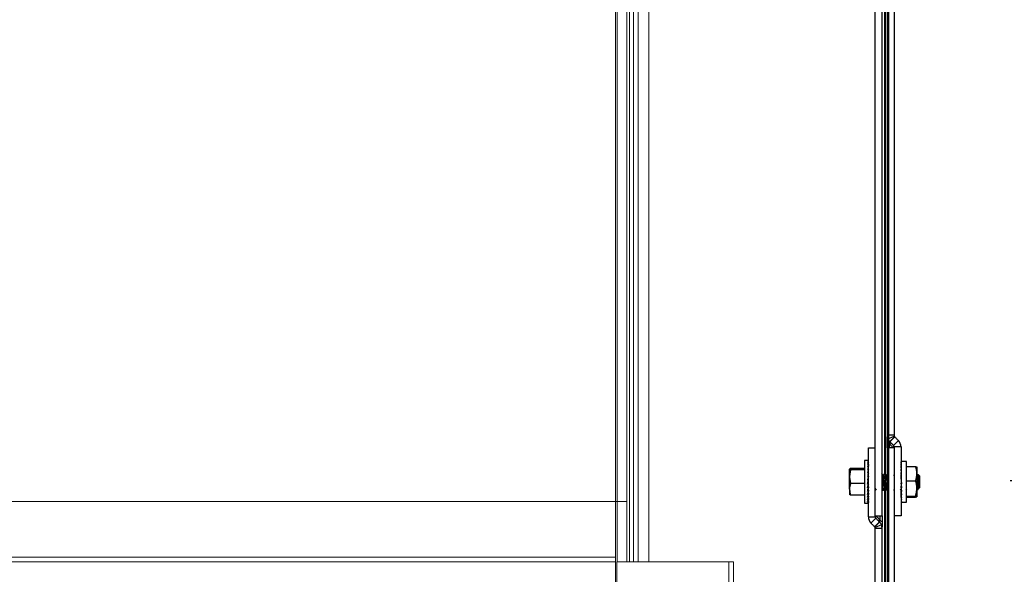
# Model space of a CAD drawing. Units: inches. Extents: x 3 to 923, y -149 to 498.
# Drawn here: x 52 to 63, y -22 to -16 of the extents above; entities that cross this region are included whole.
import ezdxf

# ---------------------------------------------------------------- set-up
doc = ezdxf.new("R2010")
doc.units = ezdxf.units.IN
doc.header["$MEASUREMENT"] = 0
doc.dimstyles.get("Standard").update_dxf_attribs({"dimtxt": 0.18, "dimasz": 0.18, "dimexe": 0.18, "dimexo": 0.0625, "dimgap": 0.09, "dimtad": 0, "dimtih": 1, "dimtoh": 1, "dimdec": 4, "dimzin": 0, "dimdsep": 46, "dimtxsty": 'Standard', "dimcen": 0.09, "dimadec": 0, "dimazin": 0, "dimtfac": 1, "dimtdec": 4, "dimtofl": 0, "dimtmove": 0, "dimatfit": 3, "dimfxl": 1, "dimtolj": 1, "dimtzin": 0, "dimarcsym": 0})

# ---------------------------------------------------------------- blocks, each defined once
blk = doc.blocks.new('*D17')
at = {"color": 0, "lineweight": -2, "transparency": 16777216}
for p, q in [((62.902, -21.28), (104.913, -21.28)), ((102.913, -23.28), (102.913, -36.723)), ((102.913, -54.166), (102.913, -40.723)), ((92.991, -56.166), (104.913, -56.166))]:
    blk.add_line(p, q, dxfattribs=at)
at = {"color": 0, "transparency": 16777216}
for points in [[(102.58, -23.28), (103.246, -23.28), (102.913, -21.28)], [(102.58, -54.166), (103.246, -54.166), (102.913, -56.166)]]:
    blk.add_solid(points, dxfattribs=at)
at = {"layer": 'DEFPOINTS', "color": 0, "transparency": 16777216}
for p in [(61.902, -21.28), (91.991, -56.166), (102.913, -56.166)]:
    blk.add_point(p, dxfattribs=at)
at = {"color": 0, "transparency": 16777216, "insert": (102.913, -38.723), "char_height": 1, "attachment_point": 5}
blk.add_mtext('\\A1;E', dxfattribs=at)

msp = doc.modelspace()

# ---------------------------------------------------------------- linework, layer by layer
at = {"color": 7, "linetype": 'Continuous', "lineweight": 15}
for p, q in [((58.75014, -10.52494), (58.75014, -22.16746)), ((58.79574, -10.52494), (58.79574, -22.16746)), ((58.84505, -10.52494), (58.84505, -22.16746)), ((58.9606, -12.34549), (58.9606, -22.16746)), ((58.6164, -14.11273), (58.6164, -21.50802)), ((58.72425, -14.11273), (58.72425, -21.50802)), ((58.59729, -14.18977), (58.59729, -21.50802)), ((58.79574, -14.22539), (58.79574, -22.16746)), ((58.84505, -14.22539), (58.84505, -22.16746)), ((58.59729, -21.50802), (44.6455, -21.50802)), ((58.6164, -21.50802), (58.59729, -21.50802)), ((58.6164, -21.50802), (58.6164, -22.16746)), ((58.72425, -21.50802), (58.6164, -21.50802)), ((58.72425, -21.50802), (58.72425, -22.16746)), ((44.64242, -22.11446), (58.59729, -22.11446)), ((58.59729, -22.16746), (44.64242, -22.16746)), ((58.59729, -22.11446), (58.59729, -22.16746)), ((58.59729, -22.16746), (58.59729, -23.29405)), ((58.61348, -23.14368), (58.61348, -22.16746)), ((58.61348, -22.16746), (59.83298, -22.16746)), ((59.83298, -28.70542), (59.83298, -22.16746)), ((59.83298, -22.16746), (59.88598, -22.16746)), ((59.88598, -22.16746), (59.88598, -28.77252))]:
    msp.add_line(p, q, dxfattribs=at)
at = {"linetype": 'Continuous', "lineweight": 25}
for p, q in [((61.43121, -21.66393), (61.43121, -11.58591)), ((61.50681, -21.66393), (61.50681, -11.58591)), ((61.56017, -11.58591), (61.56017, -20.78628)), ((61.63576, -11.58591), (61.63576, -20.78628)), ((61.53349, -21.20607), (61.53349, -14.71303)), ((61.53349, -14.71311), (61.53349, -21.20607)), ((61.56017, -20.78628), (61.56017, -20.80322)), ((61.56017, -20.78628), (61.56756, -20.8234)), ((61.63576, -20.78628), (61.56017, -20.78628)), ((61.56017, -20.92282), (61.56017, -20.80322)), ((61.56756, -20.8234), (61.6374, -20.79449)), ((61.64205, -20.80146), (61.5886, -20.85487)), ((61.64412, -20.80353), (61.59067, -20.85694)), ((61.63576, -20.78628), (61.6374, -20.79449)), ((61.64412, -20.80353), (61.64205, -20.80146)), ((61.35562, -20.92282), (61.43121, -20.92282)), ((61.35562, -21.67589), (61.35562, -20.92282)), ((61.43121, -21.67589), (61.43121, -20.92282)), ((61.63576, -20.92282), (61.56017, -20.92282)), ((61.56017, -20.92282), (61.56017, -31.00084)), ((61.58333, -20.87745), (61.58333, -20.92282)), ((61.5886, -20.85487), (61.5886, -20.88316)), ((61.59067, -20.85694), (61.5886, -20.85487)), ((61.59067, -20.88523), (61.5886, -20.88316)), ((61.68292, -20.84227), (61.62946, -20.89569)), ((61.62946, -20.89569), (61.62946, -20.92282)), ((61.71135, -20.91087), (61.63576, -20.91087)), ((61.63576, -20.91087), (61.63576, -21.66393)), ((61.63576, -20.92282), (61.63576, -31.00084)), ((61.71135, -20.91087), (61.71135, -21.66393)), ((61.35192, -21.05993), (61.31499, -21.05993)), ((61.31499, -21.05993), (61.31499, -21.10457)), ((61.31499, -21.10457), (61.31499, -21.52683)), ((61.35562, -21.06121), (61.34626, -21.06121)), ((61.35562, -21.069), (61.34626, -21.069)), ((61.35562, -21.0836), (61.34626, -21.0836)), ((61.35562, -21.10457), (61.34626, -21.10457)), ((61.35562, -21.13128), (61.34626, -21.13128)), ((61.35379, -21.16292), (61.35562, -21.13128)), ((61.35562, -21.10457), (61.3543, -21.13128)), ((61.35468, -21.10457), (61.35562, -21.0836)), ((61.35501, -21.0836), (61.35562, -21.069)), ((61.71135, -21.07452), (61.71728, -21.07452)), ((61.71135, -21.08312), (61.71728, -21.08312)), ((61.71135, -21.09981), (61.71728, -21.09981)), ((61.71135, -21.12394), (61.71728, -21.12394)), ((61.71135, -21.12394), (61.71189, -21.15457)), ((61.77064, -21.07336), (61.71418, -21.07336)), ((61.77064, -21.51339), (61.77064, -21.07336)), ((61.77064, -21.12586), (61.87057, -21.12586)), ((61.87057, -21.12586), (61.88505, -21.13156)), ((61.88505, -21.13156), (61.88505, -21.20392)), ((61.16066, -21.14676), (61.14824, -21.15518)), ((61.14824, -21.23691), (61.14824, -21.15518)), ((61.16066, -21.16361), (61.14824, -21.23691)), ((61.14824, -21.3751), (61.14824, -21.23691)), ((61.31499, -21.14676), (61.16066, -21.14676)), ((61.31499, -21.16361), (61.16066, -21.16361)), ((61.35562, -21.16292), (61.34626, -21.16292)), ((61.35562, -21.19852), (61.34626, -21.19852)), ((61.35562, -21.237), (61.34626, -21.237)), ((61.35003, -21.27066), (61.35562, -21.237)), ((61.35182, -21.237), (61.35562, -21.19852)), ((61.35562, -21.22806), (61.3527, -21.22806)), ((61.35307, -21.19852), (61.35562, -21.16292)), ((61.35377, -21.2173), (61.35562, -21.2173)), ((61.35562, -21.20885), (61.3546, -21.20885)), ((61.35493, -21.19852), (61.35562, -21.19095)), ((61.35562, -21.24081), (61.35499, -21.24081)), ((61.35515, -21.16292), (61.35562, -21.15607)), ((61.35562, -21.20296), (61.35518, -21.20296)), ((61.43121, -21.20731), (61.42773, -21.20131)), ((61.53825, -21.20074), (61.53362, -21.20074)), ((61.63576, -21.21569), (61.63007, -21.22547)), ((61.71135, -21.15457), (61.71728, -21.15457)), ((61.71135, -21.15457), (61.71212, -21.19054)), ((61.71135, -21.19054), (61.71728, -21.19054)), ((61.71135, -21.19054), (61.71217, -21.2189)), ((61.71135, -21.23047), (61.71728, -21.23047)), ((61.71135, -21.23047), (61.71217, -21.24782)), ((61.88505, -21.20392), (61.88505, -21.36574)), ((61.89653, -21.21332), (61.88946, -21.22547)), ((61.91252, -21.22853), (61.8971, -21.21311)), ((61.91252, -21.22853), (61.91252, -21.24093)), ((61.91252, -21.24093), (61.91252, -21.35822)), ((61.31499, -21.31022), (61.16066, -21.31022)), ((61.35562, -21.27719), (61.34626, -21.27719)), ((61.35562, -21.31788), (61.34626, -21.31788)), ((61.35562, -21.35782), (61.34626, -21.35782)), ((61.35003, -21.27066), (61.34852, -21.27719)), ((61.34968, -21.3031), (61.35562, -21.3031)), ((61.35562, -21.27066), (61.35003, -21.27066)), ((61.35562, -21.30325), (61.35003, -21.30325)), ((61.35003, -21.30325), (61.35562, -21.31788)), ((61.35206, -21.33331), (61.35562, -21.35782)), ((61.35216, -21.33402), (61.35562, -21.33402)), ((61.35562, -21.33465), (61.35225, -21.33465)), ((61.35562, -21.25515), (61.35261, -21.25515)), ((61.35562, -21.28685), (61.35341, -21.28685)), ((61.35417, -21.34786), (61.35562, -21.34786)), ((61.35562, -21.3487), (61.35429, -21.3487)), ((61.71135, -21.27281), (61.71728, -21.27281)), ((61.71135, -21.31594), (61.71217, -21.30972)), ((61.71135, -21.31594), (61.71728, -21.31594)), ((61.71135, -21.3582), (61.71217, -21.34032)), ((61.71135, -21.3582), (61.71728, -21.3582)), ((61.71217, -21.30972), (61.71643, -21.30972)), ((61.71217, -21.34032), (61.71475, -21.34032)), ((61.77064, -21.28198), (61.87057, -21.28198)), ((61.90879, -21.36195), (61.91252, -21.35822)), ((61.14824, -21.3751), (61.14824, -21.43229)), ((61.16066, -21.43999), (61.14824, -21.43157)), ((61.31499, -21.43999), (61.16066, -21.43999)), ((61.35562, -21.3958), (61.34626, -21.3958)), ((61.35562, -21.43068), (61.34626, -21.43068)), ((61.35562, -21.46138), (61.34626, -21.46138)), ((61.35311, -21.36832), (61.35562, -21.3958)), ((61.35328, -21.3702), (61.35562, -21.3702)), ((61.35562, -21.37138), (61.35339, -21.37138)), ((61.35374, -21.40314), (61.35562, -21.43068)), ((61.35399, -21.37802), (61.35562, -21.37802)), ((61.35405, -21.40195), (61.35562, -21.42384)), ((61.35562, -21.37933), (61.35411, -21.37933)), ((61.35419, -21.4357), (61.35562, -21.46138)), ((61.35443, -21.43487), (61.35562, -21.45547)), ((61.35447, -21.38327), (61.35562, -21.38327)), ((61.35454, -21.46463), (61.35562, -21.48697)), ((61.35562, -21.38466), (61.3546, -21.38466)), ((61.3547, -21.38579), (61.35562, -21.38579)), ((61.35472, -21.46409), (61.35562, -21.48218)), ((61.35562, -21.38722), (61.35483, -21.38722)), ((61.35562, -21.36107), (61.35485, -21.36107)), ((61.35562, -21.38824), (61.35493, -21.38824)), ((61.35509, -21.36004), (61.35562, -21.36004)), ((61.35562, -21.42384), (61.35515, -21.42384)), ((61.51509, -21.38601), (61.51972, -21.38601)), ((61.53349, -27.85755), (61.53349, -21.36348)), ((61.53349, -21.36349), (61.53349, -27.85717)), ((61.55215, -21.38601), (61.55678, -21.38601)), ((61.55742, -21.38544), (61.56017, -21.38072)), ((61.63153, -21.38544), (61.63576, -21.37817)), ((61.70564, -21.38544), (61.71198, -21.37455)), ((61.71135, -21.39797), (61.71217, -21.36913)), ((61.71135, -21.39797), (61.71728, -21.39797)), ((61.71135, -21.43373), (61.71202, -21.40222)), ((61.71135, -21.43373), (61.71728, -21.43373)), ((61.71135, -21.46409), (61.71183, -21.43641)), ((61.71135, -21.46409), (61.71728, -21.46409)), ((61.71217, -21.36913), (61.71293, -21.36913)), ((61.77064, -21.4495), (61.87057, -21.4495)), ((61.77064, -21.46089), (61.87057, -21.46089)), ((61.87057, -21.46089), (61.88505, -21.45519)), ((61.88505, -21.36574), (61.88505, -21.45519)), ((61.8853, -21.38544), (61.89782, -21.37292)), ((61.89971, -21.37034), (61.90502, -21.36122)), ((61.31499, -21.52683), (61.35192, -21.52683)), ((61.35562, -21.48697), (61.34626, -21.48697)), ((61.35562, -21.50668), (61.34626, -21.50668)), ((61.35562, -21.51992), (61.34626, -21.51992)), ((61.35562, -21.52626), (61.34626, -21.52626)), ((61.35484, -21.48887), (61.35562, -21.50668)), ((61.35497, -21.48856), (61.35562, -21.50316)), ((61.35511, -21.50758), (61.35562, -21.51992)), ((61.35519, -21.50745), (61.35562, -21.51775)), ((61.71135, -21.48788), (61.71728, -21.48788)), ((61.71135, -21.50421), (61.71728, -21.50421)), ((61.71135, -21.51243), (61.71728, -21.51243)), ((61.71418, -21.51339), (61.77064, -21.51339)), ((61.35562, -21.67589), (61.43121, -21.67589)), ((61.43121, -21.66393), (61.50681, -21.66393)), ((61.43751, -21.69107), (61.43751, -21.66393)), ((61.48365, -21.7093), (61.48365, -21.66393)), ((61.50681, -21.66393), (61.50681, -21.78354)), ((61.71135, -21.66393), (61.63576, -21.66393)), ((61.38406, -21.74448), (61.43751, -21.69107)), ((61.42285, -21.78323), (61.4763, -21.72981)), ((61.42285, -21.78323), (61.42492, -21.78529)), ((61.42492, -21.78529), (61.47837, -21.73188)), ((61.49942, -21.76335), (61.42958, -21.79226)), ((61.4763, -21.70152), (61.47837, -21.70359)), ((61.4763, -21.72981), (61.47837, -21.73188)), ((61.47837, -21.73188), (61.47837, -21.70359)), ((61.50681, -21.80047), (61.49942, -21.76335)), ((61.50681, -21.80047), (61.50681, -21.78354)), ((61.43121, -21.80047), (61.42958, -21.79226)), ((61.43121, -21.80047), (61.50681, -21.80047)), ((61.43121, -31.00084), (61.43121, -21.80047)), ((61.50681, -31.00084), (61.50681, -21.80047))]:
    msp.add_line(p, q, dxfattribs=at)
at = {"color": 7, "linetype": 'Continuous', "lineweight": 25}
for p, q in [((61.54078, -30.59036), (61.54078, -12.06848)), ((61.56746, -30.59036), (61.56746, -12.06848))]:
    msp.add_line(p, q, dxfattribs=at)
at = {"color": 8, "linetype": 'Continuous', "lineweight": 25}
msp.add_line((61.57648, -13.5164), (61.57648, -31.38805), dxfattribs=at)
at = {"color": 8, "linetype": 'Continuous', "lineweight": 15}
msp.add_line((58.59729, -21.50802), (58.59729, -22.11446), dxfattribs=at)
at = {"linetype": 'Continuous', "lineweight": 25, "flags": 128}
for points in [[(61.64412, -20.80353), (61.64897, -20.80837), (61.65382, -20.81321), (61.65867, -20.81805), (61.66352, -20.8229), (61.66837, -20.82774), (61.67322, -20.83258), (61.67807, -20.83743), (61.68292, -20.84227)], [(61.59067, -20.85694), (61.59552, -20.86178), (61.60037, -20.86662), (61.60522, -20.87147), (61.61007, -20.87631), (61.61492, -20.88115), (61.61977, -20.886), (61.62462, -20.89084), (61.62946, -20.89569)], [(61.62946, -20.92398), (61.62462, -20.91913), (61.61977, -20.91429), (61.61492, -20.90945), (61.61007, -20.9046), (61.60522, -20.89976), (61.60037, -20.89492), (61.59552, -20.89007), (61.59067, -20.88523)], [(61.14824, -21.15518), (61.14831, -21.15578), (61.16066, -21.16361)], [(61.14824, -21.23691), (61.14831, -21.24212), (61.16066, -21.31022)], [(61.51594, -21.22553), (61.50889, -21.21344), (61.50184, -21.20131)], [(61.51972, -21.38431), (61.5188, -21.38488), (61.51648, -21.37238), (61.51417, -21.34786), (61.51185, -21.31504), (61.50954, -21.27892), (61.50722, -21.24501), (61.50681, -21.24025)], [(61.53447, -21.36029), (61.5327, -21.36111), (61.53038, -21.35186), (61.52806, -21.3337), (61.52575, -21.30941), (61.52343, -21.28268), (61.52112, -21.25757), (61.5188, -21.23792), (61.51648, -21.22671), (61.51594, -21.22646)], [(61.53731, -21.36104), (61.53501, -21.35186), (61.5327, -21.3337), (61.53038, -21.30941), (61.52806, -21.28268), (61.52575, -21.25757), (61.52343, -21.23792), (61.52112, -21.22671), (61.5188, -21.22564)], [(61.53302, -21.2012), (61.52596, -21.21335), (61.5189, -21.22547)], [(61.55133, -21.38482), (61.55122, -21.38488), (61.54891, -21.37238), (61.54659, -21.34786), (61.54428, -21.31504), (61.54196, -21.27892), (61.53964, -21.24501), (61.53733, -21.21845), (61.53501, -21.20331), (61.53362, -21.20244)], [(61.55678, -21.38431), (61.55586, -21.38488), (61.55354, -21.37238), (61.55122, -21.34786), (61.54891, -21.31504), (61.54659, -21.27892), (61.54428, -21.24501), (61.54196, -21.21845), (61.53964, -21.20331), (61.53825, -21.20244)], [(61.55299, -21.22553), (61.54594, -21.21344), (61.53889, -21.20131)], [(61.56017, -21.23636), (61.55817, -21.22671), (61.55586, -21.22564)], [(61.57007, -21.2012), (61.56301, -21.21335), (61.55596, -21.22547)], [(61.90503, -21.36029), (61.90325, -21.36111), (61.90094, -21.35186), (61.89862, -21.3337), (61.8963, -21.30941), (61.89399, -21.28268), (61.89167, -21.25757), (61.88936, -21.23792), (61.88704, -21.22671), (61.8865, -21.22646)], [(61.90879, -21.36195), (61.90788, -21.36111), (61.90557, -21.35186), (61.90325, -21.3337), (61.90094, -21.30941), (61.89862, -21.28268), (61.8963, -21.25757), (61.89399, -21.23792), (61.89167, -21.22671), (61.88936, -21.22564), (61.88936, -21.22564)], [(61.89661, -21.21336), (61.89695, -21.21299), (61.89745, -21.21392), (61.89773, -21.21503), (61.89825, -21.21823), (61.89875, -21.22251), (61.89902, -21.22545), (61.89964, -21.23357), (61.9, -21.239), (61.90032, -21.24402), (61.90097, -21.25516), (61.90131, -21.26123), (61.90163, -21.26722), (61.90226, -21.2798), (61.90257, -21.28631), (61.90288, -21.29264), (61.90353, -21.30535), (61.90387, -21.31163), (61.90419, -21.3174), (61.90483, -21.32844), (61.90515, -21.33363), (61.90545, -21.33838), (61.90609, -21.34689), (61.90643, -21.35057), (61.90667, -21.35287), (61.90732, -21.35786), (61.90772, -21.36005), (61.90799, -21.36107), (61.90852, -21.36204), (61.90879, -21.36195), (61.90879, -21.36195)], [(61.16066, -21.31022), (61.14901, -21.35953), (61.14824, -21.3751)], [(61.51427, -21.38482), (61.51417, -21.38488), (61.51185, -21.37238), (61.50954, -21.34786), (61.50722, -21.31504), (61.50681, -21.30858)], [(61.89968, -21.37033), (61.89891, -21.37159), (61.8978, -21.37294), (61.89669, -21.37378), (61.89562, -21.37406), (61.8946, -21.37382), (61.89356, -21.37311), (61.89249, -21.37191), (61.89142, -21.37022), (61.89024, -21.3678), (61.88907, -21.3648), (61.8879, -21.36117), (61.88675, -21.35695), (61.88572, -21.35263), (61.88472, -21.34786)], [(61.14824, -21.3751), (61.15614, -21.42617), (61.16066, -21.43999)], [(61.42613, -21.36104), (61.43314, -21.37307), (61.44016, -21.38512)], [(61.50681, -21.3723), (61.50725, -21.37307), (61.51427, -21.38512)], [(61.52037, -21.38544), (61.52741, -21.37332), (61.53446, -21.36122)], [(61.5373, -21.36104), (61.54431, -21.37307), (61.55132, -21.38512)], [(61.76573, -21.37151), (61.76664, -21.37307), (61.77064, -21.37994)], [(61.87057, -21.4495), (61.88108, -21.40846), (61.88505, -21.36574)], [(61.88505, -21.45519), (61.88497, -21.45479), (61.87057, -21.4495)], [(61.43751, -21.66277), (61.44236, -21.66762), (61.44721, -21.67246), (61.45206, -21.67731), (61.4569, -21.68215), (61.46175, -21.68699), (61.4666, -21.69183), (61.47145, -21.69668), (61.4763, -21.70152)], [(61.42285, -21.78323), (61.418, -21.77838), (61.41315, -21.77354), (61.4083, -21.7687), (61.40345, -21.76385), (61.3986, -21.75901), (61.39375, -21.75417), (61.3889, -21.74932), (61.38406, -21.74448)], [(61.4763, -21.72981), (61.47145, -21.72497), (61.4666, -21.72013), (61.46175, -21.71528), (61.4569, -21.71044), (61.45206, -21.7056), (61.44721, -21.70075), (61.44236, -21.69591), (61.43751, -21.69107)]]:
    msp.add_lwpolyline(points, dxfattribs=at)
at = {"linetype": 'Continuous', "lineweight": 25}
for centre, radius, start, end in [((61.65723, -20.78627), 0.02148, 202.516193, 225.022406), ((61.65717, -20.78625), 0.09701, 202.516193, 225.022406), ((61.65717, -20.81454), 0.09701, 202.516193, 225.022406), ((61.61431, -20.91087), 0.02145, 0.004308, 45.042471), ((61.61439, -20.91087), 0.09696, 0.003768, 45.029592), ((61.63744, -21.20948), 0.24767, 1.285665, 19.731514), ((61.3684, -21.27841), 0.19177, 359.765648, 15.716836), ((61.6558, -21.20177), 0.22926, 339.520571, 359.46225), ((61.62342, -21.36784), 0.26164, 0.459921, 19.156656), ((61.45258, -21.67588), 0.09696, 180.003768, 225.029592), ((61.45267, -21.67588), 0.02145, 180.004308, 225.042471), ((61.40974, -21.80049), 0.02148, 22.516193, 45.022406), ((61.4098, -21.77221), 0.09701, 22.516193, 45.022406), ((61.4098, -21.8005), 0.09701, 22.516193, 45.022406)]:
    msp.add_arc(centre, radius, start, end, dxfattribs=at)
for centre, major_axis, ratio, start_param, end_param in [((61.34626, -21.29338), (0.00597, 0.23345), 0.22945077, 6.21967445, 6.39420738), ((61.34626, -21.29338), (0.01564, 0.23342), 0.22095343, 0.11995969, 0.29449262), ((61.34626, -21.29338), (0.02469, 0.2334), 0.20525929, 0.30139913, 0.47593206), ((61.34626, -21.29338), (0.03281, 0.23337), 0.18321986, 0.47997226, 0.65450519), ((61.34626, -21.29338), (0.03977, 0.23337), 0.15588923, 0.65530906, 0.82984199), ((61.34626, -21.29338), (0.04541, 0.23338), 0.12438333, 0.82748204, 1.00201496), ((61.34626, -21.29338), (-0.03123, 0.23338), 0.18820448, 5.49048976, 5.52350539), ((61.34626, -21.29338), (-0.02291, 0.2334), 0.20902486, 5.66969606, 5.69297046), ((61.71432, -21.29338), (-0.00615, 0.22002), 0.13459452, 5.98034561, 6.17669515), ((61.71432, -21.29338), (-0.01189, 0.22001), 0.12639457, 5.78092502, 5.97727456), ((61.71432, -21.29338), (-0.01714, 0.22001), 0.11326845, 5.58258396, 5.7789335), ((61.71432, -21.29338), (-0.02168, 0.22001), 0.09583468, 5.38561244, 5.58196198), ((61.71432, -21.29338), (-0.00014, 0.22002), 0.13746105, 6.1803677, 6.28309758), ((61.34626, -21.29338), (0.04966, 0.23341), 0.08978198, 0.99691557, 1.1714485), ((61.34626, -21.29338), (0.05245, 0.23343), 0.05308281, 1.16427762, 1.33881055), ((61.34626, -21.29338), (0.05378, 0.23345), 0.0151984, 1.33038465, 1.50491758), ((61.34626, -21.29338), (-0.04437, 0.23338), 0.1311274, 5.14168534, 5.17694991), ((61.34626, -21.29338), (-0.03844, 0.23337), 0.16186768, 5.31448212, 5.34136802), ((61.71432, -21.29338), (-0.02537, 0.22001), 0.07485918, 5.19007688, 5.38642642), ((61.71432, -21.29338), (-0.02807, 0.22001), 0.05119458, 4.99582703, 5.19217657), ((61.71432, -21.29338), (-0.02971, 0.22002), 0.02573429, 4.80253368, 4.99888322), ((61.71432, -21.29338), (-0.02033, 0.15934), 0.05119458, 5.1117146, 5.19217657), ((61.71432, -21.29338), (-0.02152, 0.15934), 0.02573429, 4.83835779, 4.99888322), ((61.34626, -21.29338), (0.05363, 0.23345), 0.02301775, 4.61252364, 4.78705657), ((61.34626, -21.29338), (0.052, 0.23343), 0.06073016, 4.44623049, 4.62076341), ((61.34626, -21.29338), (0.0489, 0.2334), 0.09707625, 4.27850673, 4.45303966), ((61.71432, -21.29338), (-0.03024, 0.22002), 0.00061454, 1.47709219, 1.67344173), ((61.71432, -21.29338), (-0.02966, 0.22002), 0.02694227, 1.66989447, 1.86624401), ((61.71432, -21.29338), (-0.02797, 0.22001), 0.05233927, 1.86322291, 2.05957245), ((61.34626, -21.29338), (0.04437, 0.23338), 0.1311274, 4.1085597, 4.28309262), ((61.34626, -21.29338), (0.03844, 0.23337), 0.16186768, 3.93576292, 4.11029584), ((61.34626, -21.29338), (0.03123, 0.23338), 0.18820448, 3.75975527, 3.9342882), ((61.71432, -21.29338), (-0.02522, 0.22001), 0.07589868, 2.05752632, 2.25387586), ((61.71432, -21.29338), (-0.02149, 0.22001), 0.09672824, 2.25312674, 2.44947628), ((61.71432, -21.29338), (-0.01691, 0.22001), 0.1139782, 2.45016504, 2.64651458), ((61.34626, -21.29338), (0.02291, 0.2334), 0.20902486, 3.58054898, 3.7550819), ((61.34626, -21.29338), (0.0137, 0.23343), 0.22330387, 3.39861078, 3.5731437), ((61.34626, -21.29338), (0.00395, 0.23345), 0.23025048, 3.21486408, 3.389397), ((61.34626, -21.29338), (-0.00597, 0.23345), 0.22945077, 3.13572353, 3.20510351), ((61.71432, -21.29338), (-0.01163, 0.22001), 0.12688804, 2.64856425, 2.84491379), ((61.71432, -21.29338), (-0.00587, 0.22002), 0.13484768, 2.84802453, 3.04437407), ((61.71432, -21.29338), (0.00014, 0.22002), 0.13746105, 3.04806072, 3.14168038)]:
    msp.add_ellipse(centre, major_axis=major_axis, ratio=ratio, start_param=start_param, end_param=end_param, dxfattribs=at)

# ---------------------------------------------------------------- dimensions: what is measured, and where the dimension line sits
dim = msp.add_linear_dim(base=(102.91284, -56.16649), p1=(61.90225, -21.2798), p2=(91.99069, -56.16649), angle=90, text='E', dimstyle='Standard', override={"dimtxt": 1, "dimasz": 2, "dimexe": 2, "dimexo": 1, "dimgap": 1.5})
dim.commit()
dim.dimension.update_dxf_attribs({"geometry": '*D17', "text_midpoint": (102.91284, -38.72314)})

doc.saveas('drawing.dxf')
